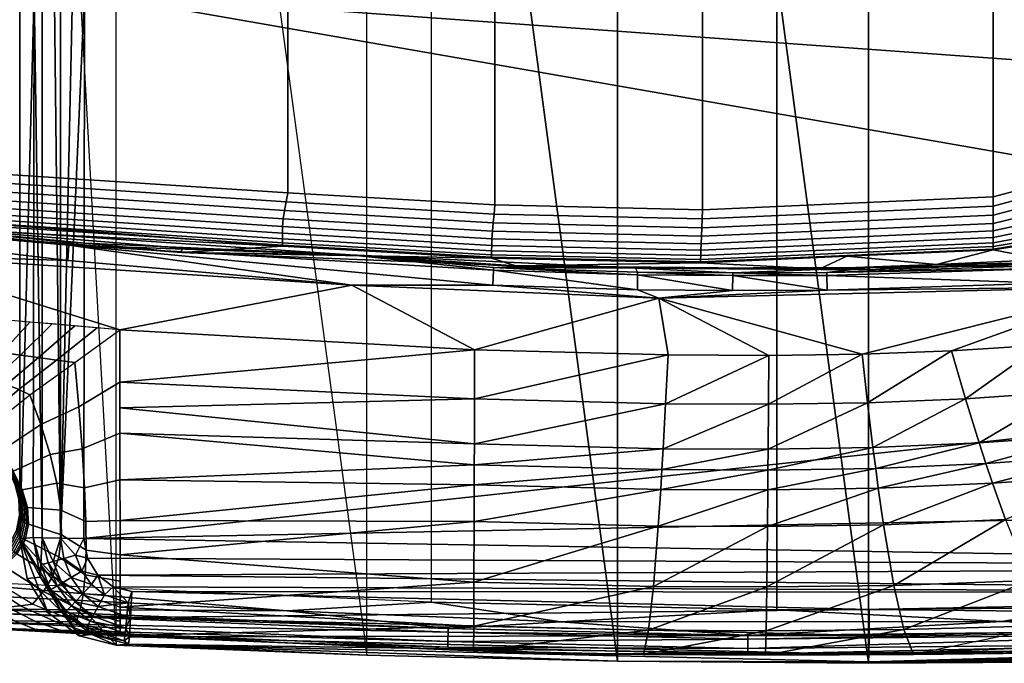
# Model space of a CAD drawing. Extents: x 0 to 53.6, y 0 to 35.7.
# Drawn here: x 11.8 to 30.4, y 0 to 12.2 of the extents above; entities that cross this region are included whole.
import ezdxf

# ---------------------------------------------------------------- set-up
doc = ezdxf.new("R2010")
doc.units = 0
doc.layers.add('PORCELANA', color=60, linetype='CONTINUOUS')

msp = doc.modelspace()

# ---------------------------------------------------------------- linework, layer by layer
at = {"layer": 'PORCELANA'}
for points in [[(23.093, 0.038, 35.749), (18.353, 35.516, 35.749), (23.093, 35.631, 35.749), (23.093, 0.038, 35.749)], [(27.835, 0, 35.749), (23.093, 35.631, 35.749), (27.835, 35.67, 35.749), (27.835, 0, 35.749)], [(23.093, 0.038, 35.749), (23.093, 35.631, 35.749), (27.835, 0, 35.749), (23.093, 0.038, 35.749)], [(27.835, 0, 35.749), (27.835, 35.67, 35.749), (33.241, 0.036, 35.749), (27.835, 0, 35.749)], [(33.241, 0.036, 35.749), (27.835, 35.67, 35.749), (33.241, 35.633, 35.749), (33.241, 0.036, 35.749)], [(18.353, 0.153, 35.749), (18.353, 35.516, 35.749), (23.093, 0.038, 35.749), (18.353, 0.153, 35.749)], [(13.614, 0.344, 35.749), (13.614, 35.325, 35.749), (18.353, 0.153, 35.749), (13.614, 0.344, 35.749)], [(9.877, 1.58, 35.377), (9.877, 34.054, 35.377), (19.568, 34.479, 35.377), (19.568, 1.155, 35.377)], [(19.568, 1.155, 35.377), (26.101, 1.013, 35.377), (26.101, 34.62, 35.377), (19.568, 34.479, 35.377)], [(26.101, 1.013, 35.377), (31.894, 1.051, 35.377), (31.894, 34.583, 35.377), (26.101, 34.62, 35.377)], [(11.793, 2.355, 35.749), (12.06, 12.682, 37.653), (11.793, 33.315, 35.749), (11.793, 2.355, 35.749)], [(11.793, 2.355, 35.749), (11.793, 33.315, 35.749), (13.614, 0.344, 35.749), (11.793, 2.355, 35.749)], [(12.06, 12.682, 37.653), (12.215, 2.369, 37.974), (12.215, 33.301, 37.974), (12.06, 12.682, 37.653)], [(12.215, 33.301, 37.974), (12.559, 2.363, 38.268), (12.559, 33.306, 38.268), (12.215, 33.301, 37.974)], [(12.215, 2.369, 37.974), (12.559, 2.363, 38.268), (12.215, 33.301, 37.974), (12.215, 2.369, 37.974)], [(12.559, 2.363, 38.268), (13.014, 22.993, 38.467), (12.559, 33.306, 38.268), (12.559, 2.363, 38.268)], [(12.559, 2.363, 38.268), (13.014, 12.676, 38.467), (13.014, 22.993, 38.467), (12.559, 2.363, 38.268)], [(51.276, 9.917, 37.783), (52.292, 13.805, 37.787), (13.014, 12.676, 38.467), (51.276, 9.917, 37.783)], [(12.047, 2.376, 37.554), (12.06, 12.682, 37.653), (11.793, 2.355, 35.749), (12.047, 2.376, 37.554)], [(12.047, 2.376, 37.554), (12.215, 2.369, 37.974), (12.06, 12.682, 37.653), (12.047, 2.376, 37.554)], [(13.001, 2.36, 38.368), (13.014, 12.676, 38.467), (12.559, 2.363, 38.268), (13.001, 2.36, 38.368)], [(13.001, 2.36, 38.368), (49.623, 6.289, 37.779), (13.014, 12.676, 38.467), (13.001, 2.36, 38.368)], [(13.014, 12.676, 38.467), (49.623, 6.289, 37.779), (51.276, 9.917, 37.783), (13.014, 12.676, 38.467)], [(12.699, 7.614, 17.493), (3.139, 8.76, 16.908), (12.72, 7.9, 16.911), (12.699, 7.614, 17.493)], [(12.72, 7.9, 16.911), (3.139, 8.76, 16.908), (9.093, 8.315, 16.003), (12.72, 7.9, 16.911)], [(9.111, 7.726, 17.708), (3.139, 8.76, 16.908), (12.699, 7.614, 17.493), (9.111, 7.726, 17.708)], [(5.713, 8.72, 7.6), (16.757, 7.885, 7.6), (6.959, 8.374, 12.195), (5.713, 8.72, 7.6)], [(6.959, 8.374, 12.195), (16.757, 7.885, 7.6), (14.849, 7.761, 12.195), (6.959, 8.374, 12.195)], [(6.959, 8.374, 12.195), (14.849, 7.761, 12.195), (9.093, 8.315, 16.003), (6.959, 8.374, 12.195)], [(12.724, 7.955, 16.727), (12.72, 7.9, 16.911), (9.093, 8.315, 16.003), (12.724, 7.955, 16.727)], [(12.724, 7.955, 16.727), (9.093, 8.315, 16.003), (18.037, 7.722, 16.017), (12.724, 7.955, 16.727)], [(9.093, 8.315, 16.003), (14.849, 7.761, 12.195), (14.853, 7.844, 14.592), (9.093, 8.315, 16.003)], [(9.093, 8.315, 16.003), (14.853, 7.844, 14.592), (18.037, 7.722, 16.017), (9.093, 8.315, 16.003)], [(31.599, 8.033, 7.6), (31.439, 7.576, 12.195), (30.193, 7.814, 7.6), (31.599, 8.033, 7.6)], [(18.068, 7.149, 17.704), (12.699, 7.614, 17.493), (12.72, 7.9, 16.911), (18.068, 7.149, 17.704)], [(18.037, 7.722, 16.017), (12.72, 7.9, 16.911), (12.724, 7.955, 16.727), (18.037, 7.722, 16.017)], [(18.068, 7.149, 17.704), (12.72, 7.9, 16.911), (20.735, 7.146, 17.491), (18.068, 7.149, 17.704)], [(20.735, 7.146, 17.491), (12.72, 7.9, 16.911), (20.744, 7.427, 16.913), (20.735, 7.146, 17.491)], [(18.037, 7.722, 16.017), (20.744, 7.427, 16.913), (12.72, 7.9, 16.911), (18.037, 7.722, 16.017)], [(14.849, 7.761, 12.195), (16.757, 7.885, 7.6), (20.707, 7.658, 7.6), (14.849, 7.761, 12.195)], [(18.037, 7.722, 16.017), (14.853, 7.844, 14.592), (14.849, 7.761, 12.195), (18.037, 7.722, 16.017)], [(6.015, 6.957, 18.79), (9.111, 7.726, 17.708), (13.683, 6.304, 18.86), (6.015, 6.957, 18.79)], [(18.068, 7.149, 17.704), (13.683, 6.304, 18.86), (9.111, 7.726, 17.708), (18.068, 7.149, 17.704)], [(9.111, 7.726, 17.708), (12.699, 7.614, 17.493), (18.068, 7.149, 17.704), (9.111, 7.726, 17.708)], [(18.037, 7.722, 16.017), (14.849, 7.761, 12.195), (21.167, 7.512, 12.195), (18.037, 7.722, 16.017)], [(21.167, 7.512, 12.195), (14.849, 7.761, 12.195), (20.707, 7.658, 7.6), (21.167, 7.512, 12.195)], [(23.43, 7.467, 16.021), (20.745, 7.481, 16.73), (18.037, 7.722, 16.017), (23.43, 7.467, 16.021)], [(20.745, 7.481, 16.73), (20.744, 7.427, 16.913), (18.037, 7.722, 16.017), (20.745, 7.481, 16.73)], [(23.43, 7.467, 16.021), (18.037, 7.722, 16.017), (21.172, 7.495, 14.592), (23.43, 7.467, 16.021)], [(21.172, 7.495, 14.592), (18.037, 7.722, 16.017), (21.167, 7.512, 12.195), (21.172, 7.495, 14.592)], [(21.167, 7.512, 12.195), (20.707, 7.658, 7.6), (24.661, 7.571, 7.6), (21.167, 7.512, 12.195)], [(27.427, 7.692, 7.6), (26.918, 7.453, 12.195), (24.661, 7.571, 7.6), (27.427, 7.692, 7.6)], [(27.427, 7.692, 7.6), (29.122, 7.535, 12.195), (26.918, 7.453, 12.195), (27.427, 7.692, 7.6)], [(30.193, 7.814, 7.6), (29.122, 7.535, 12.195), (27.427, 7.692, 7.6), (30.193, 7.814, 7.6)], [(32.284, 7.684, 16.011), (31.178, 7.515, 16.728), (27.877, 7.481, 16.022), (32.284, 7.684, 16.011)], [(27.877, 7.481, 16.022), (30, 7.517, 14.592), (32.284, 7.684, 16.011), (27.877, 7.481, 16.022)], [(30.193, 7.814, 7.6), (31.439, 7.576, 12.195), (29.122, 7.535, 12.195), (30.193, 7.814, 7.6)], [(32.284, 7.684, 16.011), (30, 7.517, 14.592), (32.303, 7.657, 14.592), (32.284, 7.684, 16.011)], [(30, 7.517, 14.592), (31.439, 7.576, 12.195), (32.303, 7.657, 14.592), (30, 7.517, 14.592)], [(20.745, 7.481, 16.73), (23.472, 7.34, 16.913), (20.744, 7.427, 16.913), (20.745, 7.481, 16.73)], [(23.43, 7.467, 16.021), (23.472, 7.394, 16.73), (20.745, 7.481, 16.73), (23.43, 7.467, 16.021)], [(23.472, 7.394, 16.73), (23.472, 7.34, 16.913), (20.745, 7.481, 16.73), (23.472, 7.394, 16.73)], [(24.661, 7.571, 7.6), (26.918, 7.453, 12.195), (21.167, 7.512, 12.195), (24.661, 7.571, 7.6)], [(21.172, 7.495, 14.592), (21.167, 7.512, 12.195), (23.43, 7.467, 16.021), (21.172, 7.495, 14.592)], [(23.43, 7.467, 16.021), (21.167, 7.512, 12.195), (26.918, 7.453, 12.195), (23.43, 7.467, 16.021)], [(25.269, 7.381, 16.731), (23.43, 7.467, 16.021), (27.877, 7.481, 16.022), (25.269, 7.381, 16.731)], [(23.43, 7.467, 16.021), (27.812, 7.437, 14.592), (27.877, 7.481, 16.022), (23.43, 7.467, 16.021)], [(25.269, 7.381, 16.731), (23.472, 7.394, 16.73), (23.43, 7.467, 16.021), (25.269, 7.381, 16.731)], [(23.43, 7.467, 16.021), (26.918, 7.453, 12.195), (27.812, 7.437, 14.592), (23.43, 7.467, 16.021)], [(27.877, 7.481, 16.022), (27.05, 7.385, 16.731), (25.269, 7.381, 16.731), (27.877, 7.481, 16.022)], [(27.812, 7.437, 14.592), (26.918, 7.453, 12.195), (29.122, 7.535, 12.195), (27.812, 7.437, 14.592)], [(27.877, 7.481, 16.022), (31.178, 7.515, 16.728), (27.05, 7.385, 16.731), (27.877, 7.481, 16.022)], [(31.178, 7.515, 16.728), (31.181, 7.461, 16.91), (27.05, 7.385, 16.731), (31.178, 7.515, 16.728)], [(27.05, 7.385, 16.731), (31.181, 7.461, 16.91), (27.051, 7.331, 16.913), (27.05, 7.385, 16.731)], [(31.198, 7.181, 17.488), (27.051, 7.331, 16.913), (31.181, 7.461, 16.91), (31.198, 7.181, 17.488)], [(27.812, 7.437, 14.592), (29.122, 7.535, 12.195), (30, 7.517, 14.592), (27.812, 7.437, 14.592)], [(27.877, 7.481, 16.022), (27.812, 7.437, 14.592), (30, 7.517, 14.592), (27.877, 7.481, 16.022)], [(30, 7.517, 14.592), (29.122, 7.535, 12.195), (31.439, 7.576, 12.195), (30, 7.517, 14.592)], [(20.735, 7.146, 17.491), (20.744, 7.427, 16.913), (23.468, 7.06, 17.491), (20.735, 7.146, 17.491)], [(23.468, 7.06, 17.491), (20.744, 7.427, 16.913), (23.472, 7.34, 16.913), (23.468, 7.06, 17.491)], [(23.468, 7.06, 17.491), (23.472, 7.34, 16.913), (25.268, 7.047, 17.491), (23.468, 7.06, 17.491)], [(25.269, 7.381, 16.731), (25.269, 7.327, 16.913), (23.472, 7.394, 16.73), (25.269, 7.381, 16.731)], [(23.472, 7.394, 16.73), (25.269, 7.327, 16.913), (23.472, 7.34, 16.913), (23.472, 7.394, 16.73)], [(25.268, 7.047, 17.491), (23.472, 7.34, 16.913), (25.269, 7.327, 16.913), (25.268, 7.047, 17.491)], [(25.268, 7.047, 17.491), (25.269, 7.327, 16.913), (27.053, 7.051, 17.491), (25.268, 7.047, 17.491)], [(27.05, 7.385, 16.731), (27.051, 7.331, 16.913), (25.269, 7.381, 16.731), (27.05, 7.385, 16.731)], [(25.269, 7.381, 16.731), (27.051, 7.331, 16.913), (25.269, 7.327, 16.913), (25.269, 7.381, 16.731)], [(27.053, 7.051, 17.491), (25.269, 7.327, 16.913), (27.051, 7.331, 16.913), (27.053, 7.051, 17.491)], [(27.053, 7.051, 17.491), (27.051, 7.331, 16.913), (31.198, 7.181, 17.488), (27.053, 7.051, 17.491)], [(18.068, 7.149, 17.704), (20.389, 5.925, 18.868), (13.683, 6.304, 18.86), (18.068, 7.149, 17.704)], [(23.874, 6.901, 17.703), (20.389, 5.925, 18.868), (18.068, 7.149, 17.704), (23.874, 6.901, 17.703)], [(18.068, 7.149, 17.704), (20.735, 7.146, 17.491), (23.874, 6.901, 17.703), (18.068, 7.149, 17.704)], [(23.874, 6.901, 17.703), (20.735, 7.146, 17.491), (23.468, 7.06, 17.491), (23.874, 6.901, 17.703)], [(23.874, 6.901, 17.703), (32.771, 7.117, 17.699), (27.714, 5.841, 18.86), (23.874, 6.901, 17.703)], [(23.874, 6.901, 17.703), (27.053, 7.051, 17.491), (32.771, 7.117, 17.699), (23.874, 6.901, 17.703)], [(32.771, 7.117, 17.699), (27.053, 7.051, 17.491), (31.198, 7.181, 17.488), (32.771, 7.117, 17.699)], [(27.714, 5.841, 18.86), (32.771, 7.117, 17.699), (29.407, 5.907, 18.829), (27.714, 5.841, 18.86)], [(31.101, 6.012, 18.78), (29.407, 5.907, 18.829), (32.771, 7.117, 17.699), (31.101, 6.012, 18.78)], [(24.046, 5.827, 18.87), (20.389, 5.925, 18.868), (23.874, 6.901, 17.703), (24.046, 5.827, 18.87)], [(23.468, 7.06, 17.491), (25.268, 7.047, 17.491), (23.874, 6.901, 17.703), (23.468, 7.06, 17.491)], [(23.874, 6.901, 17.703), (25.268, 7.047, 17.491), (27.053, 7.051, 17.491), (23.874, 6.901, 17.703)], [(24.046, 5.827, 18.87), (23.874, 6.901, 17.703), (25.952, 5.819, 18.87), (24.046, 5.827, 18.87)], [(25.952, 5.819, 18.87), (23.874, 6.901, 17.703), (27.714, 5.841, 18.86), (25.952, 5.819, 18.87)], [(13.001, 2.36, 38.368), (47.384, 3.035, 37.778), (49.623, 6.289, 37.779), (13.001, 2.36, 38.368)], [(13.684, 5.31, 20.465), (13.683, 6.304, 18.86), (20.389, 5.925, 18.868), (13.684, 5.31, 20.465)], [(29.671, 5.001, 20.22), (29.407, 5.907, 18.829), (31.101, 6.012, 18.78), (29.671, 5.001, 20.22)], [(31.558, 5.128, 20.155), (29.671, 5.001, 20.22), (31.101, 6.012, 18.78), (31.558, 5.128, 20.155)], [(20.387, 4.998, 20.273), (13.684, 5.31, 20.465), (20.389, 5.925, 18.868), (20.387, 4.998, 20.273)], [(20.387, 4.998, 20.273), (20.389, 5.925, 18.868), (24.046, 5.827, 18.87), (20.387, 4.998, 20.273)], [(24, 4.903, 20.275), (20.387, 4.998, 20.273), (24.046, 5.827, 18.87), (24, 4.903, 20.275)], [(24, 4.903, 20.275), (24.046, 5.827, 18.87), (25.952, 5.819, 18.87), (24, 4.903, 20.275)], [(25.952, 5.819, 18.87), (25.946, 4.895, 20.276), (24, 4.903, 20.275), (25.952, 5.819, 18.87)], [(25.952, 5.819, 18.87), (27.714, 5.841, 18.86), (25.946, 4.895, 20.276), (25.952, 5.819, 18.87)], [(25.946, 4.895, 20.276), (27.714, 5.841, 18.86), (27.818, 4.921, 20.262), (25.946, 4.895, 20.276)], [(27.714, 5.841, 18.86), (29.407, 5.907, 18.829), (27.818, 4.921, 20.262), (27.714, 5.841, 18.86)], [(27.818, 4.921, 20.262), (29.407, 5.907, 18.829), (29.671, 5.001, 20.22), (27.818, 4.921, 20.262)], [(13.684, 4.831, 21.278), (13.684, 5.31, 20.465), (20.387, 4.998, 20.273), (13.684, 4.831, 21.278)], [(29.929, 4.166, 21.66), (29.671, 5.001, 20.22), (31.558, 5.128, 20.155), (29.929, 4.166, 21.66)], [(31.558, 5.128, 20.155), (32.002, 4.31, 21.583), (29.929, 4.166, 21.66), (31.558, 5.128, 20.155)], [(20.385, 4.147, 21.721), (13.684, 4.831, 21.278), (20.387, 4.998, 20.273), (20.385, 4.147, 21.721)], [(20.385, 4.147, 21.721), (20.387, 4.998, 20.273), (24, 4.903, 20.275), (20.385, 4.147, 21.721)], [(24, 4.903, 20.275), (23.954, 4.055, 21.723), (20.385, 4.147, 21.721), (24, 4.903, 20.275)], [(24, 4.903, 20.275), (25.946, 4.895, 20.276), (23.954, 4.055, 21.723), (24, 4.903, 20.275)], [(25.946, 4.895, 20.276), (25.939, 4.047, 21.724), (23.954, 4.055, 21.723), (25.946, 4.895, 20.276)], [(25.946, 4.895, 20.276), (27.818, 4.921, 20.262), (25.939, 4.047, 21.724), (25.946, 4.895, 20.276)], [(25.939, 4.047, 21.724), (27.818, 4.921, 20.262), (27.921, 4.076, 21.708), (25.939, 4.047, 21.724)], [(27.818, 4.921, 20.262), (29.671, 5.001, 20.22), (27.921, 4.076, 21.708), (27.818, 4.921, 20.262)], [(29.929, 4.166, 21.66), (27.921, 4.076, 21.708), (29.671, 5.001, 20.22), (29.929, 4.166, 21.66)], [(13.685, 4.352, 22.091), (13.684, 4.831, 21.278), (20.385, 4.147, 21.721), (13.685, 4.352, 22.091)], [(20.385, 4.147, 21.721), (20.384, 3.751, 22.46), (13.685, 4.352, 22.091), (20.385, 4.147, 21.721)], [(13.685, 4.352, 22.091), (20.384, 3.751, 22.46), (13.685, 3.467, 23.759), (13.685, 4.352, 22.091)], [(29.929, 4.166, 21.66), (32.002, 4.31, 21.583), (30.056, 3.776, 22.396), (29.929, 4.166, 21.66)], [(32.002, 4.31, 21.583), (32.219, 3.926, 22.316), (30.056, 3.776, 22.396), (32.002, 4.31, 21.583)], [(20.385, 4.147, 21.721), (23.954, 4.055, 21.723), (20.384, 3.751, 22.46), (20.385, 4.147, 21.721)], [(27.972, 3.682, 22.447), (27.921, 4.076, 21.708), (29.929, 4.166, 21.66), (27.972, 3.682, 22.447)], [(29.929, 4.166, 21.66), (30.056, 3.776, 22.396), (27.972, 3.682, 22.447), (29.929, 4.166, 21.66)], [(23.954, 4.055, 21.723), (23.931, 3.66, 22.463), (20.384, 3.751, 22.46), (23.954, 4.055, 21.723)], [(23.954, 4.055, 21.723), (25.939, 4.047, 21.724), (23.931, 3.66, 22.463), (23.954, 4.055, 21.723)], [(25.939, 4.047, 21.724), (25.936, 3.652, 22.464), (23.931, 3.66, 22.463), (25.939, 4.047, 21.724)], [(25.939, 4.047, 21.724), (27.921, 4.076, 21.708), (25.936, 3.652, 22.464), (25.939, 4.047, 21.724)], [(27.972, 3.682, 22.447), (25.936, 3.652, 22.464), (27.921, 4.076, 21.708), (27.972, 3.682, 22.447)], [(30.181, 3.404, 23.143), (30.056, 3.776, 22.396), (32.219, 3.926, 22.316), (30.181, 3.404, 23.143)], [(30.181, 3.404, 23.143), (32.219, 3.926, 22.316), (32.432, 3.559, 23.061), (30.181, 3.404, 23.143)], [(20.384, 3.751, 22.46), (20.383, 3.374, 23.209), (13.685, 3.467, 23.759), (20.384, 3.751, 22.46)], [(20.384, 3.751, 22.46), (23.931, 3.66, 22.463), (20.383, 3.374, 23.209), (20.384, 3.751, 22.46)], [(28.022, 3.307, 23.196), (27.972, 3.682, 22.447), (30.056, 3.776, 22.396), (28.022, 3.307, 23.196)], [(28.022, 3.307, 23.196), (30.056, 3.776, 22.396), (30.181, 3.404, 23.143), (28.022, 3.307, 23.196)], [(23.931, 3.66, 22.463), (23.908, 3.284, 23.212), (20.383, 3.374, 23.209), (23.931, 3.66, 22.463)], [(23.931, 3.66, 22.463), (25.936, 3.652, 22.464), (23.908, 3.284, 23.212), (23.931, 3.66, 22.463)], [(25.933, 3.276, 23.213), (23.908, 3.284, 23.212), (25.936, 3.652, 22.464), (25.933, 3.276, 23.213)], [(25.933, 3.276, 23.213), (27.972, 3.682, 22.447), (28.022, 3.307, 23.196), (25.933, 3.276, 23.213)], [(25.933, 3.276, 23.213), (25.936, 3.652, 22.464), (27.972, 3.682, 22.447), (25.933, 3.276, 23.213)], [(30.425, 2.716, 24.667), (30.181, 3.404, 23.143), (32.432, 3.559, 23.061), (30.425, 2.716, 24.667)], [(13.685, 3.467, 23.759), (20.383, 3.374, 23.209), (13.686, 2.696, 25.481), (13.685, 3.467, 23.759)], [(20.383, 3.374, 23.209), (20.38, 2.679, 24.735), (13.686, 2.696, 25.481), (20.383, 3.374, 23.209)], [(20.383, 3.374, 23.209), (23.908, 3.284, 23.212), (20.38, 2.679, 24.735), (20.383, 3.374, 23.209)], [(28.122, 2.616, 24.721), (28.022, 3.307, 23.196), (30.181, 3.404, 23.143), (28.122, 2.616, 24.721)], [(28.122, 2.616, 24.721), (30.181, 3.404, 23.143), (30.425, 2.716, 24.667), (28.122, 2.616, 24.721)], [(23.862, 2.592, 24.738), (20.38, 2.679, 24.735), (23.908, 3.284, 23.212), (23.862, 2.592, 24.738)], [(23.862, 2.592, 24.738), (23.908, 3.284, 23.212), (25.933, 3.276, 23.213), (23.862, 2.592, 24.738)], [(23.862, 2.592, 24.738), (25.933, 3.276, 23.213), (25.926, 2.584, 24.738), (23.862, 2.592, 24.738)], [(25.926, 2.584, 24.738), (25.933, 3.276, 23.213), (28.022, 3.307, 23.196), (25.926, 2.584, 24.738)], [(25.926, 2.584, 24.738), (28.022, 3.307, 23.196), (28.122, 2.616, 24.721), (25.926, 2.584, 24.738)], [(13.001, 2.36, 38.368), (45.866, 1.818, 37.787), (47.384, 3.035, 37.778), (13.001, 2.36, 38.368)], [(20.38, 2.679, 24.735), (13.686, 2.048, 27.254), (13.686, 2.696, 25.481), (20.38, 2.679, 24.735)], [(20.376, 1.531, 27.885), (13.686, 2.048, 27.254), (20.38, 2.679, 24.735), (20.376, 1.531, 27.885)], [(20.376, 1.531, 27.885), (20.38, 2.679, 24.735), (23.862, 2.592, 24.738), (20.376, 1.531, 27.885)], [(25.926, 2.584, 24.738), (28.122, 2.616, 24.721), (25.913, 1.442, 27.888), (25.926, 2.584, 24.738)], [(25.913, 1.442, 27.888), (28.122, 2.616, 24.721), (28.315, 1.471, 27.873), (25.913, 1.442, 27.888)], [(28.122, 2.616, 24.721), (30.425, 2.716, 24.667), (28.315, 1.471, 27.873), (28.122, 2.616, 24.721)], [(28.315, 1.471, 27.873), (30.425, 2.716, 24.667), (30.893, 1.567, 27.825), (28.315, 1.471, 27.873)], [(23.862, 2.592, 24.738), (23.77, 1.45, 27.887), (20.376, 1.531, 27.885), (23.862, 2.592, 24.738)], [(25.926, 2.584, 24.738), (23.77, 1.45, 27.887), (23.862, 2.592, 24.738), (25.926, 2.584, 24.738)], [(25.913, 1.442, 27.888), (23.77, 1.45, 27.887), (25.926, 2.584, 24.738), (25.913, 1.442, 27.888)], [(12.047, 2.376, 37.554), (11.793, 2.355, 35.749), (12.183, 1.625, 37.541), (12.047, 2.376, 37.554)], [(12.183, 1.625, 37.541), (11.793, 2.355, 35.749), (11.931, 1.603, 35.749), (12.183, 1.625, 37.541)], [(13.614, 0.344, 35.749), (12.913, 0.522, 35.749), (11.793, 2.355, 35.749), (13.614, 0.344, 35.749)], [(11.793, 2.355, 35.749), (12.913, 0.522, 35.749), (12.324, 0.962, 35.749), (11.793, 2.355, 35.749)], [(11.793, 2.355, 35.749), (12.324, 0.962, 35.749), (11.931, 1.603, 35.749), (11.793, 2.355, 35.749)], [(12.047, 2.376, 37.554), (12.183, 1.625, 37.541), (12.187, 1.862, 37.807), (12.047, 2.376, 37.554)], [(12.187, 1.862, 37.807), (12.215, 2.369, 37.974), (12.047, 2.376, 37.554), (12.187, 1.862, 37.807)], [(12.187, 1.862, 37.807), (12.328, 1.898, 38.035), (12.215, 2.369, 37.974), (12.187, 1.862, 37.807)], [(12.215, 2.369, 37.974), (12.328, 1.898, 38.035), (12.425, 1.924, 38.135), (12.215, 2.369, 37.974)], [(12.425, 1.924, 38.135), (12.559, 2.363, 38.268), (12.215, 2.369, 37.974), (12.425, 1.924, 38.135)], [(12.425, 1.924, 38.135), (12.622, 1.978, 38.269), (12.559, 2.363, 38.268), (12.425, 1.924, 38.135)], [(12.846, 2.041, 38.346), (13.001, 2.36, 38.368), (12.559, 2.363, 38.268), (12.846, 2.041, 38.346)], [(12.622, 1.978, 38.269), (12.846, 2.041, 38.346), (12.559, 2.363, 38.268), (12.622, 1.978, 38.269)], [(13.069, 1.984, 38.362), (13.001, 2.36, 38.368), (12.846, 2.041, 38.346), (13.069, 1.984, 38.362)], [(13.069, 1.984, 38.362), (45.866, 1.818, 37.787), (13.001, 2.36, 38.368), (13.069, 1.984, 38.362)], [(13.688, 1.061, 30.896), (13.686, 2.048, 27.254), (20.376, 1.531, 27.885), (13.688, 1.061, 30.896)], [(12.187, 1.862, 37.807), (12.183, 1.625, 37.541), (12.372, 1.389, 37.793), (12.187, 1.862, 37.807)], [(12.499, 1.462, 38.023), (12.328, 1.898, 38.035), (12.187, 1.862, 37.807), (12.499, 1.462, 38.023)], [(12.187, 1.862, 37.807), (12.372, 1.389, 37.793), (12.499, 1.462, 38.023), (12.187, 1.862, 37.807)], [(12.425, 1.924, 38.135), (12.328, 1.898, 38.035), (12.586, 1.513, 38.124), (12.425, 1.924, 38.135)], [(12.499, 1.462, 38.023), (12.586, 1.513, 38.124), (12.328, 1.898, 38.035), (12.499, 1.462, 38.023)], [(12.763, 1.621, 38.26), (12.622, 1.978, 38.269), (12.425, 1.924, 38.135), (12.763, 1.621, 38.26)], [(12.425, 1.924, 38.135), (12.586, 1.513, 38.124), (12.763, 1.621, 38.26), (12.425, 1.924, 38.135)], [(12.963, 1.744, 38.34), (12.846, 2.041, 38.346), (12.622, 1.978, 38.269), (12.963, 1.744, 38.34)], [(12.763, 1.621, 38.26), (12.963, 1.744, 38.34), (12.622, 1.978, 38.269), (12.763, 1.621, 38.26)], [(12.963, 1.744, 38.34), (13.069, 1.984, 38.362), (12.846, 2.041, 38.346), (12.963, 1.744, 38.34)], [(13.264, 1.663, 38.353), (13.069, 1.984, 38.362), (12.963, 1.744, 38.34), (13.264, 1.663, 38.353)], [(13.264, 1.663, 38.353), (45.866, 1.818, 37.787), (13.069, 1.984, 38.362), (13.264, 1.663, 38.353)], [(13.149, 1.49, 38.332), (12.963, 1.744, 38.34), (12.763, 1.621, 38.26), (13.149, 1.49, 38.332)], [(13.149, 1.49, 38.332), (13.264, 1.663, 38.353), (12.963, 1.744, 38.34), (13.149, 1.49, 38.332)], [(45.866, 1.818, 37.787), (13.264, 1.663, 38.353), (44.028, 1.34, 37.812), (45.866, 1.818, 37.787)], [(9.877, 1.58, 35.377), (8.518, 1.406, 35.377), (16.847, 0.993, 35.377), (9.877, 1.58, 35.377)], [(9.877, 1.58, 35.377), (16.847, 0.993, 35.377), (19.568, 1.155, 35.377), (9.877, 1.58, 35.377)], [(12.183, 1.625, 37.541), (11.931, 1.603, 35.749), (12.571, 0.983, 37.509), (12.183, 1.625, 37.541)], [(12.571, 0.983, 37.509), (11.931, 1.603, 35.749), (12.324, 0.962, 35.749), (12.571, 0.983, 37.509)], [(12.183, 1.625, 37.541), (12.571, 0.983, 37.509), (12.372, 1.389, 37.793), (12.183, 1.625, 37.541)], [(12.84, 1.16, 38.11), (12.586, 1.513, 38.124), (12.499, 1.462, 38.023), (12.84, 1.16, 38.11)], [(12.763, 1.621, 38.26), (12.586, 1.513, 38.124), (12.985, 1.313, 38.25), (12.763, 1.621, 38.26)], [(12.84, 1.16, 38.11), (12.985, 1.313, 38.25), (12.586, 1.513, 38.124), (12.84, 1.16, 38.11)], [(12.763, 1.621, 38.26), (12.985, 1.313, 38.25), (13.149, 1.49, 38.332), (12.763, 1.621, 38.26)], [(13.149, 1.49, 38.332), (12.985, 1.313, 38.25), (13.391, 1.295, 38.324), (13.149, 1.49, 38.332)], [(13.391, 1.295, 38.324), (13.264, 1.663, 38.353), (13.149, 1.49, 38.332), (13.391, 1.295, 38.324)], [(13.391, 1.295, 38.324), (13.558, 1.443, 38.345), (13.264, 1.663, 38.353), (13.391, 1.295, 38.324)], [(44.028, 1.34, 37.812), (13.264, 1.663, 38.353), (13.558, 1.443, 38.345), (44.028, 1.34, 37.812)], [(20.376, 1.531, 27.885), (20.372, 0.701, 31.215), (13.688, 1.061, 30.896), (20.376, 1.531, 27.885)], [(20.376, 1.531, 27.885), (23.77, 1.45, 27.887), (20.372, 0.701, 31.215), (20.376, 1.531, 27.885)], [(28.315, 1.471, 27.873), (30.893, 1.567, 27.825), (28.505, 0.64, 31.207), (28.315, 1.471, 27.873)], [(28.505, 0.64, 31.207), (30.893, 1.567, 27.825), (31.338, 0.716, 31.176), (28.505, 0.64, 31.207)], [(11.069, 1.022, 35.33), (16.847, 0.993, 35.377), (8.518, 1.406, 35.377), (11.069, 1.022, 35.33)], [(12.499, 1.462, 38.023), (12.372, 1.389, 37.793), (12.77, 1.086, 38.007), (12.499, 1.462, 38.023)], [(12.372, 1.389, 37.793), (12.571, 0.983, 37.509), (12.667, 0.983, 37.772), (12.372, 1.389, 37.793)], [(12.372, 1.389, 37.793), (12.667, 0.983, 37.772), (12.77, 1.086, 38.007), (12.372, 1.389, 37.793)], [(12.499, 1.462, 38.023), (12.77, 1.086, 38.007), (12.84, 1.16, 38.11), (12.499, 1.462, 38.023)], [(13.275, 1.076, 38.238), (12.985, 1.313, 38.25), (12.84, 1.16, 38.11), (13.275, 1.076, 38.238)], [(13.275, 1.076, 38.238), (13.391, 1.295, 38.324), (12.985, 1.313, 38.25), (13.275, 1.076, 38.238)], [(13.84, 1.14, 38.313), (13.558, 1.443, 38.345), (13.391, 1.295, 38.324), (13.84, 1.14, 38.313)], [(13.84, 1.14, 38.313), (13.908, 1.354, 38.338), (13.558, 1.443, 38.345), (13.84, 1.14, 38.313)], [(44.028, 1.34, 37.812), (13.558, 1.443, 38.345), (13.908, 1.354, 38.338), (44.028, 1.34, 37.812)], [(13.84, 1.14, 38.313), (13.884, 0.863, 38.209), (13.908, 1.354, 38.338), (13.84, 1.14, 38.313)], [(13.884, 0.863, 38.209), (27.851, 1.017, 38.089), (13.908, 1.354, 38.338), (13.884, 0.863, 38.209)], [(44.028, 1.34, 37.812), (13.908, 1.354, 38.338), (27.851, 1.017, 38.089), (44.028, 1.34, 37.812)], [(23.677, 0.625, 31.216), (20.372, 0.701, 31.215), (23.77, 1.45, 27.887), (23.677, 0.625, 31.216)], [(25.913, 1.442, 27.888), (23.677, 0.625, 31.216), (23.77, 1.45, 27.887), (25.913, 1.442, 27.888)], [(25.899, 0.616, 31.217), (23.677, 0.625, 31.216), (25.913, 1.442, 27.888), (25.899, 0.616, 31.217)], [(25.913, 1.442, 27.888), (28.315, 1.471, 27.873), (25.899, 0.616, 31.217), (25.913, 1.442, 27.888)], [(25.899, 0.616, 31.217), (28.315, 1.471, 27.873), (28.505, 0.64, 31.207), (25.899, 0.616, 31.217)], [(27.851, 1.017, 38.089), (44.043, 0.848, 37.682), (44.028, 1.34, 37.812), (27.851, 1.017, 38.089)], [(12.84, 1.16, 38.11), (12.77, 1.086, 38.007), (13.173, 0.888, 38.093), (12.84, 1.16, 38.11)], [(12.84, 1.16, 38.11), (13.173, 0.888, 38.093), (13.275, 1.076, 38.238), (12.84, 1.16, 38.11)], [(13.84, 1.14, 38.313), (13.391, 1.295, 38.324), (13.275, 1.076, 38.238), (13.84, 1.14, 38.313)], [(13.275, 1.076, 38.238), (13.816, 0.885, 38.219), (13.84, 1.14, 38.313), (13.275, 1.076, 38.238)], [(13.816, 0.885, 38.219), (13.884, 0.863, 38.209), (13.84, 1.14, 38.313), (13.816, 0.885, 38.219)], [(19.568, 1.155, 35.377), (16.847, 0.993, 35.377), (22.017, 0.786, 35.377), (19.568, 1.155, 35.377)], [(19.568, 1.155, 35.377), (22.017, 0.786, 35.377), (26.101, 1.013, 35.377), (19.568, 1.155, 35.377)], [(11.055, 0.776, 35.138), (19.89, 0.59, 35.296), (11.065, 0.955, 35.297), (11.055, 0.776, 35.138)], [(11.065, 0.955, 35.297), (19.892, 0.658, 35.33), (11.069, 1.022, 35.33), (11.065, 0.955, 35.297)], [(11.065, 0.955, 35.297), (19.89, 0.59, 35.296), (19.892, 0.658, 35.33), (11.065, 0.955, 35.297)], [(11.069, 1.022, 35.33), (19.892, 0.658, 35.33), (16.847, 0.993, 35.377), (11.069, 1.022, 35.33)], [(12.571, 0.983, 37.509), (12.324, 0.962, 35.749), (12.913, 0.522, 35.749), (12.571, 0.983, 37.509)], [(13.155, 0.542, 37.463), (13.051, 0.671, 37.745), (12.571, 0.983, 37.509), (13.155, 0.542, 37.463)], [(12.571, 0.983, 37.509), (13.051, 0.671, 37.745), (12.667, 0.983, 37.772), (12.571, 0.983, 37.509)], [(12.571, 0.983, 37.509), (12.913, 0.522, 35.749), (13.155, 0.542, 37.463), (12.571, 0.983, 37.509)], [(12.77, 1.086, 38.007), (12.667, 0.983, 37.772), (13.123, 0.797, 37.986), (12.77, 1.086, 38.007)], [(13.123, 0.797, 37.986), (12.667, 0.983, 37.772), (13.051, 0.671, 37.745), (13.123, 0.797, 37.986)], [(12.77, 1.086, 38.007), (13.123, 0.797, 37.986), (13.173, 0.888, 38.093), (12.77, 1.086, 38.007)], [(13.275, 1.076, 38.238), (13.173, 0.888, 38.093), (13.816, 0.885, 38.219), (13.275, 1.076, 38.238)], [(13.688, 1.061, 30.896), (20.372, 0.701, 31.215), (13.689, 0.518, 34.631), (13.688, 1.061, 30.896)], [(27.851, 1.017, 38.089), (13.884, 0.863, 38.209), (27.849, 0.525, 37.96), (27.851, 1.017, 38.089)], [(19.892, 0.658, 35.33), (22.017, 0.786, 35.377), (16.847, 0.993, 35.377), (19.892, 0.658, 35.33)], [(26.101, 1.013, 35.377), (22.017, 0.786, 35.377), (30.356, 0.789, 35.377), (26.101, 1.013, 35.377)], [(26.101, 1.013, 35.377), (30.356, 0.789, 35.377), (31.894, 1.051, 35.377), (26.101, 1.013, 35.377)], [(27.851, 1.017, 38.089), (27.849, 0.525, 37.96), (44.043, 0.848, 37.682), (27.851, 1.017, 38.089)], [(31.894, 1.051, 35.377), (30.356, 0.789, 35.377), (38.693, 0.988, 35.377), (31.894, 1.051, 35.377)], [(34.385, 0.622, 35.327), (38.693, 0.988, 35.377), (30.356, 0.789, 35.377), (34.385, 0.622, 35.327)], [(6.591, 0.924, 34.628), (13.689, 0.518, 34.631), (8.511, 0.8, 34.774), (6.591, 0.924, 34.628)], [(11.05, 0.671, 34.923), (8.511, 0.8, 34.774), (16.852, 0.387, 34.772), (11.05, 0.671, 34.923)], [(13.689, 0.518, 34.631), (16.852, 0.387, 34.772), (8.511, 0.8, 34.774), (13.689, 0.518, 34.631)], [(11.05, 0.671, 34.923), (19.885, 0.411, 35.138), (11.055, 0.776, 35.138), (11.05, 0.671, 34.923)], [(11.055, 0.776, 35.138), (19.885, 0.411, 35.138), (19.89, 0.59, 35.296), (11.055, 0.776, 35.138)], [(13.782, 0.564, 37.951), (13.123, 0.797, 37.986), (13.051, 0.671, 37.745), (13.782, 0.564, 37.951)], [(13.173, 0.888, 38.093), (13.123, 0.797, 37.986), (13.793, 0.667, 38.065), (13.173, 0.888, 38.093)], [(13.793, 0.667, 38.065), (13.123, 0.797, 37.986), (13.782, 0.564, 37.951), (13.793, 0.667, 38.065)], [(13.173, 0.888, 38.093), (13.793, 0.667, 38.065), (13.816, 0.885, 38.219), (13.173, 0.888, 38.093)], [(13.816, 0.885, 38.219), (13.793, 0.667, 38.065), (13.884, 0.863, 38.209), (13.816, 0.885, 38.219)], [(13.793, 0.667, 38.065), (13.863, 0.502, 37.87), (13.884, 0.863, 38.209), (13.793, 0.667, 38.065)], [(27.849, 0.525, 37.96), (13.884, 0.863, 38.209), (13.863, 0.502, 37.87), (27.849, 0.525, 37.96)], [(22.017, 0.786, 35.377), (19.892, 0.658, 35.33), (25.556, 0.527, 35.33), (22.017, 0.786, 35.377)], [(25.556, 0.527, 35.33), (30.356, 0.789, 35.377), (22.017, 0.786, 35.377), (25.556, 0.527, 35.33)], [(25.556, 0.527, 35.33), (34.385, 0.622, 35.327), (30.356, 0.789, 35.377), (25.556, 0.527, 35.33)], [(44.043, 0.848, 37.682), (27.849, 0.525, 37.96), (27.843, 0.164, 37.621), (44.043, 0.848, 37.682)], [(44.043, 0.848, 37.682), (27.843, 0.164, 37.621), (44.051, 0.487, 37.343), (44.043, 0.848, 37.682)], [(28.687, 0.167, 34.632), (35.006, 0.279, 34.615), (34.357, 0.842, 31.127), (31.338, 0.716, 31.176)], [(16.852, 0.387, 34.772), (19.882, 0.307, 34.922), (11.05, 0.671, 34.923), (16.852, 0.387, 34.772)], [(11.05, 0.671, 34.923), (19.882, 0.307, 34.922), (19.885, 0.411, 35.138), (11.05, 0.671, 34.923)], [(13.782, 0.564, 37.951), (13.051, 0.671, 37.745), (13.765, 0.424, 37.697), (13.782, 0.564, 37.951)], [(13.765, 0.424, 37.697), (13.051, 0.671, 37.745), (13.155, 0.542, 37.463), (13.765, 0.424, 37.697)], [(20.368, 0.235, 34.633), (13.689, 0.518, 34.631), (20.372, 0.701, 31.215), (20.368, 0.235, 34.633)], [(13.863, 0.502, 37.87), (13.782, 0.564, 37.951), (13.765, 0.424, 37.697), (13.863, 0.502, 37.87)], [(13.793, 0.667, 38.065), (13.782, 0.564, 37.951), (13.863, 0.502, 37.87), (13.793, 0.667, 38.065)], [(25.556, 0.459, 35.296), (19.89, 0.59, 35.296), (19.885, 0.411, 35.138), (25.556, 0.459, 35.296)], [(25.556, 0.527, 35.33), (19.892, 0.658, 35.33), (19.89, 0.59, 35.296), (25.556, 0.527, 35.33)], [(25.556, 0.527, 35.33), (19.89, 0.59, 35.296), (25.556, 0.459, 35.296), (25.556, 0.527, 35.33)], [(20.372, 0.701, 31.215), (23.677, 0.625, 31.216), (20.368, 0.235, 34.633), (20.372, 0.701, 31.215)], [(20.368, 0.235, 34.633), (23.677, 0.625, 31.216), (23.583, 0.164, 34.634), (20.368, 0.235, 34.633)], [(25.899, 0.616, 31.217), (23.583, 0.164, 34.634), (23.677, 0.625, 31.216), (25.899, 0.616, 31.217)], [(25.886, 0.155, 34.634), (23.583, 0.164, 34.634), (25.899, 0.616, 31.217), (25.886, 0.155, 34.634)], [(25.556, 0.459, 35.296), (34.387, 0.552, 35.292), (34.385, 0.622, 35.327), (25.556, 0.459, 35.296)], [(25.556, 0.459, 35.296), (34.385, 0.622, 35.327), (25.556, 0.527, 35.33), (25.556, 0.459, 35.296)], [(25.899, 0.616, 31.217), (28.505, 0.64, 31.207), (25.886, 0.155, 34.634), (25.899, 0.616, 31.217)], [(25.886, 0.155, 34.634), (28.505, 0.64, 31.207), (28.687, 0.167, 34.632), (25.886, 0.155, 34.634)], [(28.505, 0.64, 31.207), (31.338, 0.716, 31.176), (28.687, 0.167, 34.632), (28.505, 0.64, 31.207)], [(13.155, 0.542, 37.463), (12.913, 0.522, 35.749), (13.614, 0.344, 35.749), (13.155, 0.542, 37.463)], [(13.765, 0.424, 37.697), (13.155, 0.542, 37.463), (13.849, 0.364, 37.408), (13.765, 0.424, 37.697)], [(13.155, 0.542, 37.463), (13.614, 0.344, 35.749), (13.849, 0.364, 37.408), (13.155, 0.542, 37.463)], [(20.368, 0.235, 34.633), (16.852, 0.387, 34.772), (13.689, 0.518, 34.631), (20.368, 0.235, 34.633)], [(13.863, 0.502, 37.87), (13.765, 0.424, 37.697), (13.849, 0.364, 37.408), (13.863, 0.502, 37.87)], [(27.843, 0.164, 37.621), (13.863, 0.502, 37.87), (13.849, 0.364, 37.408), (27.843, 0.164, 37.621)], [(27.849, 0.525, 37.96), (13.863, 0.502, 37.87), (27.843, 0.164, 37.621), (27.849, 0.525, 37.96)], [(22.032, 0.18, 34.772), (19.882, 0.307, 34.922), (16.852, 0.387, 34.772), (22.032, 0.18, 34.772)], [(22.032, 0.18, 34.772), (16.852, 0.387, 34.772), (20.368, 0.235, 34.633), (22.032, 0.18, 34.772)], [(25.555, 0.279, 35.137), (19.885, 0.411, 35.138), (19.882, 0.307, 34.922), (25.555, 0.279, 35.137)], [(25.556, 0.459, 35.296), (19.885, 0.411, 35.138), (25.555, 0.279, 35.137), (25.556, 0.459, 35.296)], [(25.555, 0.279, 35.137), (34.391, 0.371, 35.125), (34.387, 0.552, 35.292), (25.555, 0.279, 35.137)], [(25.555, 0.279, 35.137), (34.387, 0.552, 35.292), (25.556, 0.459, 35.296), (25.555, 0.279, 35.137)], [(44.051, 0.487, 37.343), (27.843, 0.164, 37.621), (27.835, 0.026, 37.159), (44.051, 0.487, 37.343)], [(44.051, 0.487, 37.343), (27.835, 0.026, 37.159), (44.048, 0.349, 36.882), (44.051, 0.487, 37.343)], [(38.727, 0.386, 34.721), (34.394, 0.271, 34.9), (30.382, 0.184, 34.763), (38.727, 0.386, 34.721)], [(35.006, 0.279, 34.615), (38.727, 0.386, 34.721), (30.382, 0.184, 34.763), (35.006, 0.279, 34.615)], [(18.353, 0.153, 35.749), (13.849, 0.364, 37.408), (13.614, 0.344, 35.749), (18.353, 0.153, 35.749)], [(27.843, 0.164, 37.621), (13.849, 0.364, 37.408), (27.835, 0.026, 37.159), (27.843, 0.164, 37.621)], [(23.093, 0.038, 35.749), (27.835, 0.026, 37.159), (13.849, 0.364, 37.408), (23.093, 0.038, 35.749)], [(23.093, 0.038, 35.749), (13.849, 0.364, 37.408), (18.353, 0.153, 35.749), (23.093, 0.038, 35.749)], [(25.555, 0.279, 35.137), (19.882, 0.307, 34.922), (25.555, 0.175, 34.921), (25.555, 0.279, 35.137)], [(25.555, 0.175, 34.921), (19.882, 0.307, 34.922), (22.032, 0.18, 34.772), (25.555, 0.175, 34.921)], [(20.368, 0.235, 34.633), (23.583, 0.164, 34.634), (22.032, 0.18, 34.772), (20.368, 0.235, 34.633)], [(25.555, 0.175, 34.921), (34.394, 0.271, 34.9), (34.391, 0.371, 35.125), (25.555, 0.175, 34.921)], [(25.555, 0.175, 34.921), (34.391, 0.371, 35.125), (25.555, 0.279, 35.137), (25.555, 0.175, 34.921)], [(30.382, 0.184, 34.763), (34.394, 0.271, 34.9), (25.555, 0.175, 34.921), (30.382, 0.184, 34.763)], [(38.645, 0.146, 35.749), (44.048, 0.349, 36.882), (27.835, 0.026, 37.159), (38.645, 0.146, 35.749)], [(30.382, 0.184, 34.763), (28.687, 0.167, 34.632), (31.747, 0.207, 34.625), (30.382, 0.184, 34.763)], [(30.382, 0.184, 34.763), (31.747, 0.207, 34.625), (35.006, 0.279, 34.615), (30.382, 0.184, 34.763)], [(25.555, 0.175, 34.921), (22.032, 0.18, 34.772), (30.382, 0.184, 34.763), (25.555, 0.175, 34.921)], [(30.382, 0.184, 34.763), (22.032, 0.18, 34.772), (25.886, 0.155, 34.634), (30.382, 0.184, 34.763)], [(25.886, 0.155, 34.634), (22.032, 0.18, 34.772), (23.583, 0.164, 34.634), (25.886, 0.155, 34.634)], [(27.835, 0, 35.749), (27.835, 0.026, 37.159), (23.093, 0.038, 35.749), (27.835, 0, 35.749)], [(25.886, 0.155, 34.634), (28.687, 0.167, 34.632), (30.382, 0.184, 34.763), (25.886, 0.155, 34.634)], [(38.645, 0.146, 35.749), (27.835, 0.026, 37.159), (33.241, 0.036, 35.749), (38.645, 0.146, 35.749)], [(33.241, 0.036, 35.749), (27.835, 0.026, 37.159), (27.835, 0, 35.749), (33.241, 0.036, 35.749)]]:
    msp.add_3dface(points, dxfattribs=at)

# ---------------------------------------------------------------- meshes
mesh = msp.add_polymesh((2, 7), dxfattribs=at)
for k, corner in enumerate([(0.4, 25.388, 6.6), (5.88, 25.911, 6.6), (11.364, 26.382, 6.6), (16.857, 26.744, 6.6), (20.774, 26.971, 6.6), (24.695, 27.063, 6.6), (30.193, 26.82, 6.6), (0.4, 10.246, 6.6), (5.88, 9.723, 6.6), (11.364, 9.252, 6.6), (16.857, 8.89, 6.6), (20.774, 8.662, 6.6), (24.695, 8.571, 6.6), (30.193, 8.814, 6.6)]):
    mesh.set_mesh_vertex(divmod(k, 7), corner)
mesh = msp.add_polymesh((2, 10), dxfattribs=at)
for k, corner in enumerate([(30.193, 26.82, 6.6), (31.401, 26.495, 6.6), (32.468, 25.841, 6.6), (33.274, 24.881, 6.6), (33.96, 23.83, 6.6), (34.522, 22.708, 6.6), (34.953, 21.53, 6.6), (35.25, 20.31, 6.6), (35.406, 19.065, 6.6), (35.421, 17.823, 6.6), (30.193, 8.814, 6.6), (31.401, 9.139, 6.6), (32.468, 9.792, 6.6), (33.274, 10.752, 6.6), (33.96, 11.804, 6.6), (34.522, 12.926, 6.6), (34.953, 14.104, 6.6), (35.25, 15.323, 6.6), (35.406, 16.568, 6.6), (35.421, 17.823, 6.6)]):
    mesh.set_mesh_vertex(divmod(k, 10), corner)
mesh = msp.add_polymesh((10, 10), dxfattribs=at)
for k, corner in enumerate([(30.193, 7.814, 7.6), (30.193, 7.829, 7.426), (30.193, 7.874, 7.258), (30.193, 7.948, 7.1), (30.193, 8.048, 6.957), (30.193, 8.171, 6.834), (30.193, 8.314, 6.734), (30.193, 8.472, 6.66), (30.193, 8.64, 6.615), (30.193, 8.814, 6.6), (31.599, 8.033, 7.6), (31.593, 8.052, 7.426), (31.577, 8.109, 7.258), (31.552, 8.198, 7.1), (31.523, 8.317, 6.957), (31.491, 8.459, 6.834), (31.461, 8.619, 6.734), (31.433, 8.791, 6.66), (31.413, 8.966, 6.615), (31.401, 9.139, 6.6), (32.822, 8.753, 7.6), (32.812, 8.772, 7.426), (32.785, 8.826, 7.258), (32.746, 8.913, 7.1), (32.697, 9.026, 6.957), (32.644, 9.162, 6.834), (32.59, 9.312, 6.734), (32.54, 9.473, 6.66), (32.498, 9.635, 6.615), (32.468, 9.792, 6.6), (33.751, 9.835, 7.6), (33.739, 9.852, 7.426), (33.708, 9.902, 7.258), (33.66, 9.98, 7.1), (33.6, 10.082, 6.957), (33.532, 10.202, 6.834), (33.46, 10.336, 6.734), (33.39, 10.477, 6.66), (33.327, 10.618, 6.615), (33.274, 10.752, 6.6), (34.549, 11.019, 7.6), (34.537, 11.035, 7.426), (34.502, 11.08, 7.258), (34.448, 11.149, 7.1), (34.379, 11.24, 6.957), (34.299, 11.345, 6.834), (34.213, 11.46, 6.734), (34.124, 11.579, 6.66), (34.038, 11.695, 6.615), (33.96, 11.804, 6.6), (35.215, 12.282, 7.6), (35.202, 12.296, 7.426), (35.166, 12.336, 7.258), (35.108, 12.397, 7.1), (35.032, 12.474, 6.957), (34.942, 12.563, 6.834), (34.842, 12.658, 6.734), (34.735, 12.754, 6.66), (34.627, 12.845, 6.615), (34.522, 12.926, 6.6), (35.666, 13.635, 7.6), (35.725, 13.623, 7.426), (35.687, 13.656, 7.258), (35.627, 13.706, 7.1), (35.546, 13.769, 6.957), (35.448, 13.84, 6.834), (35.335, 13.914, 6.734), (35.212, 13.986, 6.66), (35.084, 14.051, 6.615), (34.953, 14.104, 6.6), (36.117, 14.988, 7.6), (36.103, 14.997, 7.426), (36.065, 15.022, 7.258), (36.001, 15.059, 7.1), (35.915, 15.105, 6.957), (35.808, 15.155, 6.834), (35.685, 15.206, 6.734), (35.548, 15.254, 6.66), (35.401, 15.294, 6.615), (35.25, 15.323, 6.6), (36.347, 16.397, 7.6), (36.333, 16.402, 7.426), (36.291, 16.416, 7.258), (36.224, 16.437, 7.1), (36.131, 16.462, 6.957), (36.016, 16.489, 6.834), (35.882, 16.516, 6.734), (35.733, 16.539, 6.66), (35.573, 16.558, 6.615), (35.406, 16.568, 6.6), (36.421, 17.823, 7.6), (36.406, 17.823, 7.426), (36.361, 17.823, 7.258), (36.287, 17.823, 7.1), (36.187, 17.823, 6.957), (36.064, 17.823, 6.834), (35.921, 17.823, 6.734), (35.763, 17.823, 6.66), (35.595, 17.823, 6.615), (35.421, 17.823, 6.6)]):
    mesh.set_mesh_vertex(divmod(k, 10), corner)
mesh = msp.add_polymesh((10, 7), dxfattribs=at)
for k, corner in enumerate([(30.193, 7.814, 7.6), (24.661, 7.571, 7.6), (20.707, 7.658, 7.6), (16.757, 7.885, 7.6), (11.235, 8.303, 7.6), (5.713, 8.72, 7.6), (0.2, 9.246, 7.6), (30.193, 7.829, 7.426), (24.662, 7.587, 7.426), (20.708, 7.674, 7.425), (16.757, 7.901, 7.425), (11.23, 8.262, 7.424), (5.712, 8.736, 7.423), (0.2, 9.26, 7.431), (30.193, 7.874, 7.258), (24.663, 7.632, 7.257), (20.709, 7.72, 7.256), (16.757, 7.947, 7.255), (11.229, 8.309, 7.253), (5.711, 8.783, 7.252), (0.2, 9.303, 7.267), (30.193, 7.948, 7.1), (24.666, 7.706, 7.099), (20.711, 7.795, 7.098), (16.757, 8.023, 7.095), (11.227, 8.386, 7.093), (5.708, 8.86, 7.092), (0.2, 9.373, 7.113), (30.193, 8.048, 6.957), (24.669, 7.806, 6.956), (20.713, 7.896, 6.954), (16.757, 8.126, 6.952), (11.225, 8.489, 6.949), (5.705, 8.964, 6.947), (0.2, 9.467, 6.972), (30.193, 8.171, 6.834), (24.672, 7.929, 6.833), (20.716, 8.021, 6.831), (16.758, 8.252, 6.828), (11.223, 8.617, 6.826), (5.703, 9.091, 6.824), (0.2, 9.584, 6.85), (30.193, 8.314, 6.734), (24.677, 8.072, 6.733), (20.725, 8.166, 6.732), (16.771, 8.397, 6.729), (11.24, 8.762, 6.727), (5.724, 9.237, 6.725), (0.227, 9.762, 6.725), (30.193, 8.472, 6.66), (24.683, 8.23, 6.66), (20.74, 8.324, 6.659), (16.795, 8.555, 6.658), (11.274, 8.92, 6.656), (5.766, 9.394, 6.655), (0.275, 9.919, 6.655), (30.193, 8.64, 6.615), (24.689, 8.398, 6.615), (20.757, 8.491, 6.615), (16.825, 8.721, 6.614), (11.317, 9.084, 6.614), (5.82, 9.557, 6.614), (0.335, 10.081, 6.614), (30.193, 8.814, 6.6), (24.695, 8.571, 6.6), (20.774, 8.662, 6.6), (16.857, 8.89, 6.6), (11.364, 9.252, 6.6), (5.88, 9.723, 6.6), (0.4, 10.246, 6.6)]):
    mesh.set_mesh_vertex(divmod(k, 7), corner)
mesh = msp.add_polymesh((10, 4), dxfattribs=at)
for k, corner in enumerate([(11.144, 4.404, 22.031), (11.98, 5.074, 20.988), (12.833, 5.684, 19.923), (13.683, 6.304, 18.86), (11.018, 4.543, 21.802), (11.77, 5.177, 20.826), (12.488, 5.73, 19.872), (13.257, 6.34, 18.856), (10.876, 4.678, 21.579), (11.543, 5.272, 20.673), (12.147, 5.778, 19.817), (12.832, 6.377, 18.853), (10.705, 4.804, 21.373), (11.288, 5.358, 20.536), (11.804, 5.825, 19.762), (12.406, 6.413, 18.849), (10.498, 4.917, 21.193), (11.005, 5.432, 20.42), (11.456, 5.871, 19.71), (11.98, 6.449, 18.845), (10.266, 5.019, 21.04), (10.701, 5.498, 20.324), (11.102, 5.915, 19.663), (11.554, 6.485, 18.841), (10.009, 5.105, 20.92), (10.38, 5.552, 20.252), (10.741, 5.956, 19.623), (11.127, 6.522, 18.837), (9.729, 5.164, 20.844), (10.045, 5.59, 20.21), (10.37, 5.992, 19.597), (10.701, 6.558, 18.833), (9.437, 5.199, 20.807), (9.706, 5.615, 20.192), (9.99, 6.022, 19.582), (10.274, 6.594, 18.829), (9.142, 5.222, 20.79), (9.372, 5.636, 20.183), (9.602, 6.05, 19.576), (9.847, 6.631, 18.825)]):
    mesh.set_mesh_vertex(divmod(k, 4), corner)
mesh = msp.add_polymesh((10, 4), dxfattribs=at)
for k, corner in enumerate([(11.144, 4.404, 22.031), (11.98, 5.074, 20.988), (12.833, 5.684, 19.923), (13.683, 6.304, 18.86), (11.43, 4.009, 22.764), (12.191, 4.51, 21.967), (12.907, 4.849, 21.279), (13.684, 5.31, 20.465), (11.668, 3.631, 23.522), (12.367, 3.946, 23.006), (12.97, 4.052, 22.619), (13.685, 4.352, 22.091), (11.839, 3.276, 24.309), (12.493, 3.403, 24.1), (13.015, 3.319, 23.971), (13.685, 3.467, 23.759), (11.936, 2.943, 25.118), (12.565, 2.895, 25.24), (13.041, 2.678, 25.353), (13.686, 2.696, 25.481), (11.955, 2.629, 25.94), (12.578, 2.431, 26.408), (13.047, 2.136, 26.77), (13.686, 2.048, 27.254), (11.89, 2.336, 26.767), (12.529, 2.011, 27.584), (13.03, 1.672, 28.218), (13.687, 1.555, 29.075), (11.738, 2.069, 27.591), (12.416, 1.647, 28.75), (12.992, 1.292, 29.704), (13.688, 1.061, 30.896), (11.503, 1.831, 28.405), (12.242, 1.355, 29.89), (12.932, 1.01, 31.234), (13.688, 0.79, 32.764), (11.224, 1.61, 29.21), (12.034, 1.118, 30.993), (12.86, 0.784, 32.807), (13.689, 0.518, 34.631)]):
    mesh.set_mesh_vertex(divmod(k, 4), corner)
mesh = msp.add_polymesh((10, 7), dxfattribs=at)
for k, corner in enumerate([(11.071, 4.6, 22.201), (11.068, 4.545, 22.209), (11.072, 4.491, 22.199), (11.084, 4.445, 22.172), (11.102, 4.412, 22.131), (11.123, 4.398, 22.082), (11.144, 4.404, 22.031), (11.344, 4.161, 22.876), (11.342, 4.111, 22.888), (11.349, 4.065, 22.888), (11.363, 4.029, 22.873), (11.384, 4.007, 22.846), (11.407, 4.001, 22.808), (11.43, 4.009, 22.764), (11.557, 3.766, 23.597), (11.558, 3.718, 23.61), (11.57, 3.677, 23.614), (11.59, 3.647, 23.607), (11.616, 3.629, 23.588), (11.643, 3.624, 23.559), (11.668, 3.631, 23.522), (11.7, 3.415, 24.357), (11.705, 3.368, 24.37), (11.722, 3.329, 24.375), (11.748, 3.299, 24.371), (11.78, 3.28, 24.358), (11.811, 3.273, 24.336), (11.839, 3.276, 24.309), (11.776, 3.096, 25.141), (11.784, 3.05, 25.153), (11.806, 3.011, 25.159), (11.836, 2.979, 25.157), (11.872, 2.957, 25.148), (11.907, 2.945, 25.134), (11.936, 2.943, 25.118), (11.786, 2.797, 25.936), (11.797, 2.753, 25.948), (11.821, 2.713, 25.953), (11.853, 2.68, 25.954), (11.889, 2.655, 25.951), (11.925, 2.638, 25.945), (11.955, 2.629, 25.94), (11.728, 2.511, 26.734), (11.741, 2.468, 26.745), (11.764, 2.43, 26.752), (11.793, 2.397, 26.756), (11.826, 2.37, 26.759), (11.859, 2.35, 26.762), (11.89, 2.336, 26.767), (11.589, 2.247, 27.529), (11.603, 2.206, 27.54), (11.623, 2.169, 27.549), (11.649, 2.136, 27.557), (11.677, 2.109, 27.566), (11.708, 2.087, 27.577), (11.738, 2.069, 27.591), (11.363, 2.016, 28.315), (11.377, 1.976, 28.326), (11.396, 1.939, 28.338), (11.419, 1.905, 28.351), (11.445, 1.876, 28.365), (11.474, 1.852, 28.383), (11.503, 1.831, 28.405), (11.089, 1.806, 29.092), (11.103, 1.765, 29.104), (11.121, 1.727, 29.12), (11.143, 1.691, 29.139), (11.167, 1.66, 29.161), (11.194, 1.633, 29.184), (11.224, 1.61, 29.21)]):
    mesh.set_mesh_vertex(divmod(k, 7), corner)
mesh = msp.add_polymesh((10, 4), dxfattribs=at)
for k, corner in enumerate([(9.298, 1.379, 30.543), (9.26, 1.094, 31.886), (9.222, 0.913, 33.248), (9.184, 0.776, 34.629), (9.576, 1.372, 30.513), (9.602, 1.078, 31.867), (9.658, 0.889, 33.236), (9.684, 0.747, 34.629), (9.851, 1.369, 30.465), (9.952, 1.061, 31.84), (10.081, 0.867, 33.214), (10.185, 0.719, 34.63), (10.118, 1.374, 30.385), (10.303, 1.046, 31.793), (10.495, 0.846, 33.18), (10.685, 0.69, 34.63), (10.368, 1.389, 30.262), (10.647, 1.037, 31.716), (10.899, 0.829, 33.133), (11.186, 0.661, 34.63), (10.595, 1.416, 30.102), (10.974, 1.036, 31.613), (11.296, 0.815, 33.075), (11.687, 0.633, 34.63), (10.794, 1.453, 29.909), (11.28, 1.043, 31.485), (11.687, 0.803, 33.01), (12.187, 0.604, 34.631), (10.959, 1.5, 29.69), (11.556, 1.06, 31.335), (12.074, 0.795, 32.941), (12.688, 0.576, 34.631), (11.099, 1.554, 29.454), (11.806, 1.086, 31.169), (12.463, 0.789, 32.872), (13.188, 0.547, 34.631), (11.224, 1.61, 29.21), (12.034, 1.118, 30.993), (12.86, 0.784, 32.807), (13.689, 0.518, 34.631)]):
    mesh.set_mesh_vertex(divmod(k, 4), corner)

doc.saveas('drawing.dxf')
